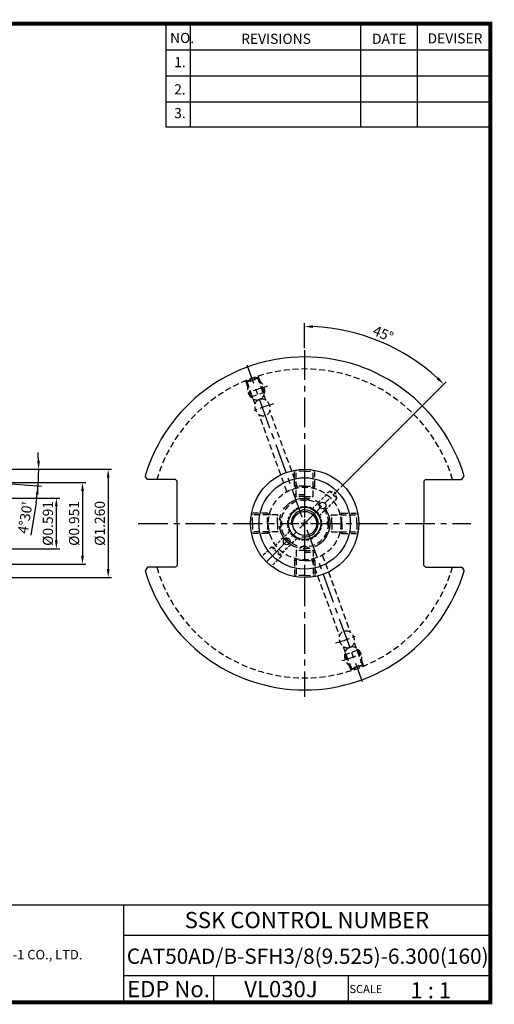
# Model space of a CAD drawing. Extents: x 1531 to 1952, y 227 to 518.
# Drawn here: x 1812 to 1952, y 227 to 518 of the extents above; entities that cross this region are included whole.
import ezdxf
from ezdxf.enums import TextEntityAlignment as Align

# ---------------------------------------------------------------- set-up
doc = ezdxf.new("R2010")
doc.units = 0
doc.header["$LTSCALE"] = 7
doc.header["$MEASUREMENT"] = 0
for name, pattern in [('CENTER', [2, 1.25, -0.25, 0.25, -0.25]), ('HIDDEN', [0.375, 0.25, -0.125]), ('HIDDEN2', [0.1875, 0.125, -0.0625])]:
    doc.linetypes.add(name, pattern=pattern)
doc.layers.get('0').update_dxf_attribs({"linetype": 'CONTINUOUS'})
doc.layers.get('DEFPOINTS').update_dxf_attribs({"linetype": 'CONTINUOUS'})
doc.layers.add('AM_5', color=3, linetype='CONTINUOUS', lineweight=15)
doc.layers.add('CT', color=2, linetype='CENTER')
doc.layers.add('가는선', color=1, linetype='CONTINUOUS')
doc.styles.get("Standard").update_dxf_attribs({"font": 'ISOCP', "height": 3, "bigfont": 'WHGTXT.SHX'})
doc.dimstyles.new('ISO-25', dxfattribs={"dimtxt": 3, "dimasz": 2.5, "dimexe": 1.25, "dimexo": 0.625, "dimtad": 1, "dimtih": 1, "dimlfac": 25.4, "dimdsep": 46, "dimtxsty": 'STANDARD', "dimcen": 2.5, "dimclrd": 2, "dimclre": 2, "dimadec": 0, "dimazin": 0, "dimtfac": 1, "dimtmove": 0, "dimatfit": 3, "dimfxl": 1, "dimtvp": 1, "dimtolj": 1, "dimtzin": 0, "dimarcsym": 0})
doc.dimstyles.new('ISO-25$0', dxfattribs={"dimtxt": 3, "dimasz": 2.5, "dimexe": 1.25, "dimexo": 0.625, "dimtad": 1, "dimlfac": 25.4, "dimdsep": 46, "dimtxsty": 'STANDARD', "dimcen": 2.5, "dimclrd": 2, "dimclre": 2, "dimclrt": 3, "dimadec": 0, "dimazin": 0, "dimtfac": 1, "dimtmove": 0, "dimatfit": 3, "dimfxl": 1, "dimtvp": 1, "dimtolj": 1, "dimtzin": 0, "dimarcsym": 0})
doc.dimstyles.new('ISO-25$2', dxfattribs={"dimtxt": 2.5, "dimasz": 2.5, "dimexe": 1.25, "dimexo": 0.625, "dimtad": 1, "dimtih": 1, "dimlfac": 25.4, "dimdsep": 46, "dimtxsty": 'STANDARD', "dimcen": 2.5, "dimclrd": 2, "dimclre": 2, "dimadec": 0, "dimazin": 0, "dimtfac": 1, "dimtmove": 0, "dimatfit": 3, "dimfxl": 1, "dimtvp": 1, "dimtolj": 1, "dimtzin": 0, "dimarcsym": 0})

# ---------------------------------------------------------------- blocks, each defined once
blk = doc.blocks.new('*D64')
at = {"color": 2, "linetype": 'Continuous', "lineweight": -2}
for p, q in [((1755.5, 385.44), (1818.49, 385.44)), ((1805.4, 381.46), (1818.29, 380.45)), ((1816.7, 375.56), (1815.17, 365.93))]:
    blk.add_line(p, q, dxfattribs=at)
for start, end in [(2.2888, 4.5775), (355.5, 0), (350.9215, 355.5), (350.9225, 353.2112)]:
    blk.add_arc((1754.9, 385.44), 62.59, start, end, dxfattribs=at)
at = {"color": 2, "linetype": 'Continuous'}
for points in [[(1817.85, 387.94), (1817.02, 387.93), (1817.49, 385.44)], [(1816.63, 378.08), (1817.46, 378), (1817.29, 380.52)]]:
    blk.add_solid(points, dxfattribs=at)
at = {"layer": 'DEFPOINTS', "color": 0, "linetype": 'Continuous'}
for p in [(1745.72, 385.44), (1754.9, 385.44), (1754.9, 385.44), (1804.8, 381.51), (1817.47, 383.8)]:
    blk.add_point(p, dxfattribs=at)
at = {"color": 3, "linetype": 'Continuous', "insert": (1813.86, 371.08), "char_height": 3, "attachment_point": 5, "rotation": 80.9215}
blk.add_mtext("4°30'", dxfattribs=at)
blk = doc.blocks.new('*D65')
at = {"layer": 'AM_5', "color": 2, "linetype": 'ByBlock', "lineweight": -2}
for p, q in [((1896.18, 421.25), (1896.18, 428.65)), ((1906.86, 380.11), (1938.05, 411.3))]:
    blk.add_line(p, q, dxfattribs=at)
blk.add_arc((1896.18, 369.44), 58.21, 47.4609, 87.5391, dxfattribs=at)
at = {"layer": 'AM_5', "color": 2}
for points in [[(1898.67, 427.18), (1898.69, 428.01), (1896.18, 427.65)], [(1935.82, 412.63), (1935.25, 412.02), (1937.34, 410.6)]]:
    blk.add_solid(points, dxfattribs=at)
at = {"layer": 'DEFPOINTS', "color": 0}
for p in [(1896.18, 420.65), (1925.28, 419.85), (1906.43, 379.69), (1896.18, 371.19), (1884.87, 358.12)]:
    blk.add_point(p, dxfattribs=at)
at = {"layer": 'AM_5', "color": 3, "insert": (1919.26, 425.15), "char_height": 3, "attachment_point": 5, "rotation": 337.5}
blk.add_mtext('45%%D', dxfattribs=at)
blk = doc.blocks.new('*D67')
at = {"color": 2, "linetype": 'Continuous', "lineweight": -2}
for p, q in [((1806.32, 376.94), (1823.7, 376.94)), ((1822.7, 374.44), (1822.7, 364.44)), ((1806.32, 361.94), (1823.7, 361.94))]:
    blk.add_line(p, q, dxfattribs=at)
at = {"color": 2, "linetype": 'Continuous'}
for points in [[(1822.28, 374.44), (1823.12, 374.44), (1822.7, 376.94)], [(1822.28, 364.44), (1823.12, 364.44), (1822.7, 361.94)]]:
    blk.add_solid(points, dxfattribs=at)
at = {"layer": 'DEFPOINTS', "color": 0, "linetype": 'Continuous'}
for p in [(1805.72, 376.94), (1805.72, 361.94), (1822.7, 361.94)]:
    blk.add_point(p, dxfattribs=at)
at = {"color": 3, "linetype": 'Continuous', "insert": (1820.6, 369.44), "char_height": 3, "attachment_point": 5, "rotation": 90}
blk.add_mtext('%%C0.591', dxfattribs=at)
blk = doc.blocks.new('*D68')
at = {"color": 2, "linetype": 'Continuous', "lineweight": -2}
for p, q in [((1805.4, 381.51), (1831.45, 381.51)), ((1830.45, 379.01), (1830.45, 359.86)), ((1805.4, 357.36), (1831.45, 357.36))]:
    blk.add_line(p, q, dxfattribs=at)
at = {"color": 2, "linetype": 'Continuous'}
for points in [[(1830.03, 379.01), (1830.86, 379.01), (1830.45, 381.51)], [(1830.03, 359.86), (1830.86, 359.86), (1830.45, 357.36)]]:
    blk.add_solid(points, dxfattribs=at)
at = {"layer": 'DEFPOINTS', "color": 0, "linetype": 'Continuous'}
for p in [(1804.8, 381.51), (1804.8, 357.36), (1830.45, 357.36)]:
    blk.add_point(p, dxfattribs=at)
at = {"color": 3, "linetype": 'Continuous', "insert": (1828.35, 369.44), "char_height": 3, "attachment_point": 5, "rotation": 90}
blk.add_mtext('%%C0.951', dxfattribs=at)
blk = doc.blocks.new('*D69')
at = {"color": 2, "linetype": 'Continuous', "lineweight": -2}
for p, q in [((1755.5, 385.44), (1839.05, 385.44)), ((1838.05, 382.94), (1838.05, 355.94)), ((1755.5, 353.44), (1839.05, 353.44))]:
    blk.add_line(p, q, dxfattribs=at)
at = {"color": 2, "linetype": 'Continuous'}
for points in [[(1837.63, 382.94), (1838.46, 382.94), (1838.05, 385.44)], [(1837.63, 355.94), (1838.46, 355.94), (1838.05, 353.44)]]:
    blk.add_solid(points, dxfattribs=at)
at = {"layer": 'DEFPOINTS', "color": 0, "linetype": 'Continuous'}
for p in [(1754.9, 385.44), (1754.9, 353.44), (1838.05, 353.44)]:
    blk.add_point(p, dxfattribs=at)
at = {"color": 3, "linetype": 'Continuous', "insert": (1835.95, 369.44), "char_height": 3, "attachment_point": 5, "rotation": 90}
blk.add_mtext('%%C1.260', dxfattribs=at)

msp = doc.modelspace()

# ---------------------------------------------------------------- linework, layer by layer
at = {"color": 2}
for p, q in [((1855.10513785, 517.11378938), (1855.10513785, 486.66241022)), ((1862.30513785, 517.11378938), (1862.30513785, 486.66241022)), ((1912.70513785, 517.11378938), (1912.70513785, 486.66241022)), ((1929.50513785, 517.11378938), (1929.50513785, 486.66241022)), ((1785.07349406, 256.71378938), (1951.10513785, 256.71378938)), ((1842.57678164, 256.71378938), (1842.57678164, 227.91378938)), ((1951.10513785, 256.71378938), (1951.10513785, 227.91378938)), ((1842.57678164, 247.71378938), (1951.10513785, 247.71378938)), ((1951.10513785, 235.71378938), (1842.57678164, 235.71378938)), ((1869.2224496, 235.71378938), (1869.2224496, 227.91378938)), ((1909.10513785, 235.71378938), (1909.10513785, 227.91378938))]:
    msp.add_line(p, q, dxfattribs=at)
at = {"color": 2, "linetype": 'Continuous'}
for p, q in [((1855.10513785, 509.43378938), (1951.10513785, 509.43378938)), ((1855.10513785, 501.75378938), (1951.10513785, 501.75378938)), ((1855.10513785, 494.07378938), (1951.10513785, 494.07378938)), ((1855.10513785, 486.66241022), (1951.10513785, 486.66241022)), ((1880.42447092, 406.87340075), (1880.88409759, 406.48772818)), ((1896.17910035, 370.43552095), (1896.17910035, 368.43552095)), ((1896.17910035, 368.43552095), (1896.17910035, 370.43552095)), ((1895.17910035, 369.43552095), (1897.17910035, 369.43552095)), ((1897.17910035, 369.43552095), (1895.17910035, 369.43552095))]:
    msp.add_line(p, q, dxfattribs=at)
at = {"color": 3, "linetype": 'HIDDEN'}
for p, q in [((1878.68880497, 411.34972332), (1878.6112809, 411.56271896)), ((1878.68880497, 411.34972332), (1882.63551398, 412.78620792)), ((1880.42447092, 406.87340075), (1878.78277423, 411.38392533)), ((1878.78277423, 411.38392533), (1879.16728806, 411.20462359)), ((1882.36224297, 412.36749207), (1879.16728806, 411.20462359)), ((1881.55362327, 404.6482215), (1879.16728806, 411.20462359)), ((1882.54154472, 412.7520059), (1882.36224297, 412.36749207)), ((1884.74879604, 405.81049142), (1882.36224297, 412.36749207)), ((1884.18324141, 408.24148132), (1882.54154472, 412.7520059)), ((1882.63551398, 412.78620792), (1882.55798991, 412.99920356)), ((1880.42447092, 406.87340075), (1884.18324141, 408.24148132)), ((1884.18324141, 408.24148132), (1884.0790525, 407.65059667)), ((1890.9511713, 378.82867047), (1882.65298304, 401.62775535)), ((1894.14612621, 379.99153896), (1885.84772009, 402.7912224)), ((1893.17910035, 380.43552095), (1893.17910035, 385.09796753)), ((1893.67910035, 384.83552095), (1893.37378961, 385.14083169)), ((1896.17910035, 384.83552095), (1893.67910035, 384.83552095)), ((1893.67910035, 377.43552095), (1893.67910035, 384.83552095)), ((1896.17910035, 384.83552095), (1898.67910035, 384.83552095)), ((1898.67910035, 384.83552095), (1898.98441109, 385.14083169)), ((1898.67910035, 377.43552095), (1898.67910035, 384.83552095)), ((1899.17910035, 380.43552095), (1899.17910035, 385.09796753)), ((1896.17910035, 380.43552095), (1893.17910035, 380.43552095)), ((1893.17910035, 380.43552095), (1893.67910035, 379.56949555)), ((1896.17910035, 380.43552095), (1899.17910035, 380.43552095)), ((1899.17910035, 380.43552095), (1898.67910035, 379.56949555)), ((1896.17910035, 377.93552095), (1893.17910035, 377.93552095)), ((1896.17910035, 377.43552095), (1893.67910035, 377.43552095)), ((1896.17910035, 375.99214528), (1893.67910035, 377.43552095)), ((1896.17910035, 377.43552095), (1898.67910035, 377.43552095)), ((1896.17910035, 375.99214528), (1898.67910035, 377.43552095)), ((1880.77910035, 371.93552095), (1880.47378961, 372.24083169)), ((1885.17910035, 372.43552095), (1880.51665377, 372.43552095)), ((1880.77910035, 369.43552095), (1880.77910035, 371.93552095)), ((1888.17910035, 371.93552095), (1880.77910035, 371.93552095)), ((1885.17910035, 369.43552095), (1885.17910035, 372.43552095)), ((1885.17910035, 372.43552095), (1886.04512575, 371.93552095)), ((1888.17910035, 369.43552095), (1888.17910035, 371.93552095)), ((1889.62247602, 369.43552095), (1888.17910035, 371.93552095)), ((1902.73572468, 369.43552095), (1904.17910035, 371.93552095)), ((1904.17910035, 369.43552095), (1904.17910035, 371.93552095)), ((1904.17910035, 371.93552095), (1911.57910035, 371.93552095)), ((1907.17910035, 372.43552095), (1906.31307494, 371.93552095)), ((1907.17910035, 369.43552095), (1907.17910035, 372.43552095)), ((1907.17910035, 369.43552095), (1907.17910035, 372.43552095)), ((1907.17910035, 372.43552095), (1911.84154693, 372.43552095)), ((1911.57910035, 371.93552095), (1911.88441109, 372.24083169)), ((1911.57910035, 369.43552095), (1911.57910035, 371.93552095)), ((1880.77910035, 366.93552095), (1880.47378961, 366.63021021)), ((1880.77910035, 369.43552095), (1880.77910035, 366.93552095)), ((1888.17910035, 366.93552095), (1880.77910035, 366.93552095)), ((1885.17910035, 369.43552095), (1885.17910035, 366.43552095)), ((1885.17910035, 369.43552095), (1885.17910035, 366.43552095)), ((1885.17910035, 366.43552095), (1886.04512575, 366.93552095)), ((1888.17910035, 369.43552095), (1888.17910035, 366.93552095)), ((1889.62247602, 369.43552095), (1888.17910035, 366.93552095)), ((1902.73572468, 369.43552095), (1904.17910035, 366.93552095)), ((1904.17910035, 369.43552095), (1904.17910035, 366.93552095)), ((1904.17910035, 366.93552095), (1911.57910035, 366.93552095)), ((1907.17910035, 366.43552095), (1906.31307494, 366.93552095)), ((1907.17910035, 369.43552095), (1907.17910035, 366.43552095)), ((1911.57910035, 369.43552095), (1911.57910035, 366.93552095)), ((1911.57910035, 366.93552095), (1911.88441109, 366.63021021)), ((1885.17910035, 366.43552095), (1880.51665377, 366.43552095)), ((1907.17910035, 366.43552095), (1911.84154693, 366.43552095)), ((1896.17910035, 362.87889662), (1893.67910035, 361.43552095)), ((1896.17910035, 361.43552095), (1893.67910035, 361.43552095)), ((1893.67910035, 361.43552095), (1893.67910035, 354.03552095)), ((1896.17910035, 362.87889662), (1898.67910035, 361.43552095)), ((1896.17910035, 361.43552095), (1898.67910035, 361.43552095)), ((1896.17910035, 360.93552095), (1899.17910035, 360.93552095)), ((1898.67910035, 361.43552095), (1898.67910035, 354.03552095)), ((1893.17910035, 358.43552095), (1893.67910035, 359.30154635)), ((1896.17910035, 358.43552095), (1893.17910035, 358.43552095)), ((1893.17910035, 358.43552095), (1893.17910035, 353.77307437)), ((1896.17910035, 358.43552095), (1899.17910035, 358.43552095)), ((1898.21207448, 358.87950294), (1906.51048061, 336.0798195)), ((1899.17910035, 358.43552095), (1898.67910035, 359.30154635)), ((1899.17910035, 358.43552095), (1899.17910035, 353.77307437)), ((1901.40702939, 360.04237143), (1909.70521766, 337.24328655)), ((1893.67910035, 354.03552095), (1893.37378961, 353.73021021)), ((1896.17910035, 354.03552095), (1893.67910035, 354.03552095)), ((1896.17910035, 354.03552095), (1898.67910035, 354.03552095)), ((1898.67910035, 354.03552095), (1898.98441109, 353.73021021)), ((1907.60940466, 333.06055048), (1909.99595772, 326.50354983)), ((1911.93372977, 331.99764115), (1908.17495929, 330.62956058)), ((1910.80457743, 334.2228204), (1913.19091263, 327.66641831)), ((1911.93372977, 331.99764115), (1911.47410311, 332.38331372)), ((1911.93372977, 331.99764115), (1913.57542646, 327.48711657)), ((1908.17495929, 330.62956058), (1908.2791482, 331.22044523)), ((1908.17495929, 330.62956058), (1909.81665598, 326.119036)), ((1913.66939572, 327.52131858), (1909.72268672, 326.08483398)), ((1909.72268672, 326.08483398), (1909.80021079, 325.87183834)), ((1909.81665598, 326.119036), (1909.99595772, 326.50354983)), ((1909.99595772, 326.50354983), (1913.19091263, 327.66641831)), ((1913.57542646, 327.48711657), (1913.19091263, 327.66641831)), ((1913.66939572, 327.52131858), (1913.7469198, 327.30832294))]:
    msp.add_line(p, q, dxfattribs=at)
at = {"color": 2, "linetype": 'CENTER'}
for p, q in [((1896.17910035, 384.67571195), (1896.17910035, 353.93552095)), ((1884.86539185, 358.12181245), (1906.43214868, 379.68856928))]:
    msp.add_line(p, q, dxfattribs=at)
at = {"color": 7, "linetype": 'Continuous'}
for p, q in [((1849.70102482, 382.38552095), (1848.99037968, 383.40315489)), ((1857.96010035, 382.38552095), (1849.70102482, 382.38552095)), ((1858.46010035, 381.88552095), (1857.96010035, 382.38552095)), ((1858.46010035, 369.43552095), (1858.46010035, 381.88552095)), ((1931.48510035, 381.88552095), (1931.98510035, 382.38552095)), ((1931.48510035, 381.88552095), (1931.48510035, 369.43552095)), ((1931.98510035, 382.38552095), (1942.65717588, 382.38552095)), ((1942.65717588, 382.38552095), (1943.36782102, 383.40315489)), ((1858.46010035, 369.43552095), (1858.46010035, 356.98552095)), ((1931.48510035, 356.98552095), (1931.48510035, 369.43552095)), ((1849.70102482, 356.48552095), (1848.99037968, 355.46788701)), ((1857.96010035, 356.48552095), (1849.70102482, 356.48552095)), ((1858.46010035, 356.98552095), (1857.96010035, 356.48552095)), ((1931.48510035, 356.98552095), (1931.98510035, 356.48552095)), ((1931.98510035, 356.48552095), (1942.65717588, 356.48552095)), ((1942.65717588, 356.48552095), (1943.36782102, 355.46788701))]:
    msp.add_line(p, q, dxfattribs=at)
at = {"color": 3, "linetype": 'HIDDEN2'}
for p, q in [((1903.60208611, 378.98309794), (1898.48897437, 373.86998619)), ((1903.60208611, 378.98309794), (1905.27511872, 378.5348102)), ((1903.60208611, 378.98309794), (1904.66438172, 377.92080232)), ((1905.72340645, 376.86177759), (1905.27511872, 378.5348102)), ((1905.72340645, 376.86177759), (1900.61132336, 371.7496945)), ((1904.66438172, 377.92080232), (1905.72340645, 376.86177759)), ((1891.7446351, 367.12564693), (1886.97693817, 362.35794999)), ((1893.8649268, 365.00329794), (1889.09825851, 360.23662965)), ((1886.41926063, 362.50737924), (1883.55512573, 359.64324434)), ((1886.41926063, 362.50737924), (1889.24768775, 359.67895211)), ((1886.41926063, 362.50737924), (1886.97693817, 362.35794999)), ((1886.97693817, 362.35794999), (1889.09825851, 360.23662965)), ((1889.24768775, 359.67895211), (1886.38306288, 356.81432723)), ((1889.24768775, 359.67895211), (1889.09825851, 360.23662965))]:
    msp.add_line(p, q, dxfattribs=at)
at = {"const_width": 1.2}
for points in [[(1951.10513785, 227.91378938), (1951.10513785, 517.71378938)], [(1531.94513785, 517.11378938), (1951.68714179, 517.11378938)], [(1531.94513785, 227.91378938), (1951.70513785, 227.91378938)]]:
    msp.add_lwpolyline(points, dxfattribs=at)
at = {"linetype": 'Continuous'}
for centre, radius in [((1896.17910035, 369.43552095), 16), ((1896.17910035, 369.43552095), 13.5), ((1901.48240121, 374.73882181), 1), ((1896.17910035, 369.43552095), 4.7625), ((1896.17910035, 369.43552095), 3.55), ((1890.87579949, 364.13222009), 1)]:
    msp.add_circle(centre, radius, dxfattribs=at)
at = {"color": 3, "linetype": 'HIDDEN'}
for radius in [10.75, 7]:
    msp.add_circle((1896.17910035, 369.43552095), radius, dxfattribs=at)
at = {"color": 2, "linetype": 'CENTER'}
msp.add_circle((1896.17910035, 369.43552095), 7.5, dxfattribs=at)
at = {"color": 3, "linetype": 'HIDDEN2'}
msp.add_circle((1896.17910035, 369.43552095), 5, dxfattribs=at)
at = {"linetype": 'Continuous'}
for start, end in [(16.4884998641, 163.5115001359), (196.4884998641, 343.5115001359)]:
    msp.add_arc((1896.17910035, 369.43552095), 49.2125, start, end, dxfattribs=at)
at = {"color": 3, "linetype": 'HIDDEN'}
for start, end in [(16.4823862898, 163.5176137102), (196.4823862898, 343.5176137102)]:
    msp.add_arc((1896.17910035, 369.43552095), 45.6435, start, end, dxfattribs=at)
at = {"color": 2, "linetype": 'CENTER', "ltscale": 0.5}
for radius, start, end in [(42, 105.2234903192, 114.7770822406), (36.48416616, 104.4989465653, 115.5010511347), (36.48416616, 284.4989465653, 295.5010511347), (42, 285.2234903192, 294.7770822406)]:
    msp.add_arc((1896.17910035, 369.43552095), radius, start, end, dxfattribs=at)
at = {"color": 2, "linetype": 'Continuous'}
msp.add_arc((1896.17910035, 369.43552095), 4, 258.4616811083, 186.6092298338, dxfattribs=at)
at = {"color": 3, "linetype": 'HIDDEN', "extrusion": (0, 0, -1)}
for centre, major_axis in [((1881.81425433, 408.90261102), (1.04382375, -2.86788218)), ((1910.54394637, 329.96843088), (-1.04382375, 2.86788218))]:
    msp.add_ellipse(centre, major_axis=major_axis, ratio=0.8191520443, dxfattribs=at)
at = {"color": 3, "linetype": 'HIDDEN'}
for centre, major_axis in [((1883.70059079, 403.71935358), (-0.89768842, 2.46637868)), ((1908.6576099, 335.15168832), (0.89768842, -2.46637868))]:
    msp.add_ellipse(centre, major_axis=major_axis, ratio=0.8191520443, dxfattribs=at)
at = {"layer": 'CT', "color": 2, "linetype": 'CENTER'}
for p, q in [((1896.17910035, 420.64802095), (1896.17910035, 371.18552095)), ((1895.49506006, 371.31490619), (1879.16359822, 416.18522883)), ((1846.96660035, 369.43552095), (1894.42910035, 369.43552095)), ((1896.17910035, 367.68552095), (1896.17910035, 318.22302095)), ((1896.86314063, 367.55613571), (1913.19460248, 322.68581307)), ((1897.92910035, 369.43552095), (1945.39160035, 369.43552095))]:
    msp.add_line(p, q, dxfattribs=at)
at = {"layer": 'DEFPOINTS', "color": 0, "linetype": 'ByBlock'}
msp.add_point((1896.17910035, 368.43552095), dxfattribs=at)
msp.add_point((1896.17910035, 368.43552095), dxfattribs=at)

# ---------------------------------------------------------------- texts
at = {"color": 7}
for s, height, p in [('NO.', 3, (1856.36151132, 511.41396788)), ('REVISIONS', 3, (1877.39686039, 511.16198914)), ('DATE', 3, (1916.12436679, 511.16198914)), ('DEVISER', 3, (1932.55173043, 511.28797655)), ('1.', 3, (1857.57773098, 504.26763107)), ('2.', 3, (1857.57773098, 496.21650098)), ('3.', 3, (1857.57773098, 489.20187646)), ('SCALE', 2.4, (1909.43547032, 230.63773538)), ('1 : 1', 4.8, (1927.50931107, 229.05616633))]:
    msp.add_text(s, height=height, dxfattribs=at).set_placement(p)
at = {"color": 7, "linetype": 'Continuous'}
msp.add_text('SSK CONTROL NUMBER', height=4.8, dxfattribs=at).set_placement((1896.84095975, 252.21378938), align=Align.MIDDLE_CENTER)
at = {"color": 3, "linetype": 'Continuous'}
msp.add_text('CAT50AD/B-SFH3/8(9.525)-6.300(160)', height=4.5144, dxfattribs=at).set_placement((1843.54789641, 239.27117343))
at = {"color": 7}
for s, p in [('EDP No.', (1855.89961562, 231.81378938)), ('VL030J', (1889.16379373, 231.81378938))]:
    msp.add_text(s, height=4.8, dxfattribs=at).set_placement(p, align=Align.MIDDLE_CENTER)
at = {"layer": '가는선', "color": 5, "insert": (1805.15227773, 243.39386065), "char_height": 2.3290771275, "width": 33.1850330564, "attachment_point": 1}
msp.add_mtext('{\\fGulim|b0|i0|c129|p50;\\H1.20219x;\\C0;YG-1 CO., LTD.\\Fisocp,whgtxt|c129;\\H0.83181x; }', dxfattribs=at)

# ---------------------------------------------------------------- dimensions: what is measured, and where the dimension line sits
at = {"linetype": 'Continuous'}
dim = msp.add_angular_dim_2l(base=(1817.46636236, 383.79716525), line1=((1745.72490144, 385.43552095), (1754.9000825, 385.43552095)), line2=((1804.80336054, 381.50804779), (1754.9000825, 385.43552095)), dimstyle='ISO-25', override={"dimtxt": 3, "dimexe": 1, "dimexo": 0.6, "dimgap": 0.6, "dimtih": 0, "dimdec": 8, "dimcen": -1, "dimclrt": 3, "dimaunit": 1, "dimadec": 1, "dimtp": 0.1, "dimtm": 0.1, "dimtfac": 0.7, "dimtdec": 8, "dimatfit": 2, "dimtolj": 0, "dimtzin": 8}, dxfattribs=at)
dim.commit()
dim.dimension.update_dxf_attribs({"geometry": '*D64', "text_midpoint": (1813.86088191, 371.07742605)})
for base, p1, p2, text, picture, middle in [((1838.04681455, 353.43552095), (1754.9000825, 385.43552095), (1754.9000825, 353.43552095), '%%C1.260', '*D69', (1835.94651927, 369.43552095)), ((1830.44723006, 357.36299411), (1804.80336054, 381.50804779), (1804.80336054, 357.36299411), '%%C<>', '*D68', (1828.34723006, 369.43552095)), ((1822.70150273, 361.93552095), (1805.72490144, 376.93552095), (1805.72490144, 361.93552095), '%%C<>', '*D67', (1820.60150273, 369.43552095))]:
    dim = msp.add_linear_dim(base=base, p1=p1, p2=p2, angle=90, text=text, dimstyle='ISO-25$0', override={"dimexe": 1, "dimexo": 0.6, "dimgap": 0.6, "dimdec": 3, "dimlfac": 0.03937, "dimcen": -1, "dimaunit": 1, "dimtp": 0.1, "dimtm": 0.1, "dimtfac": 0.7, "dimtdec": 3, "dimatfit": 2, "dimtolj": 0, "dimtzin": 8}, dxfattribs=at)
    dim.commit()
    dim.dimension.update_dxf_attribs({"geometry": picture, "text_midpoint": middle})
at = {"layer": 'AM_5'}
dim = msp.add_angular_dim_2l(base=(1925.28403311, 419.84674325), line1=((1896.17910035, 420.64802095), (1896.17910035, 371.18552095)), line2=((1884.86539185, 358.12181245), (1906.43214868, 379.68856928)), text='45%%D', dimstyle='ISO-25$2', override={"dimtxt": 3, "dimexe": 1, "dimexo": 0.6, "dimgap": 0.6, "dimtih": 0, "dimdec": 8, "dimcen": -1, "dimclrt": 3, "dimaunit": 1, "dimadec": 3, "dimtp": 0.1, "dimtm": 0.1, "dimtfac": 0.7, "dimtdec": 8, "dimtmove": 0, "dimatfit": 2, "dimtolj": 0, "dimtzin": 8, "dimarcsym": 1}, dxfattribs=at)
dim.commit()
dim.dimension.update_dxf_attribs({"geometry": '*D65', "text_midpoint": (1919.25868669, 425.15457132)})

doc.saveas('drawing.dxf')
